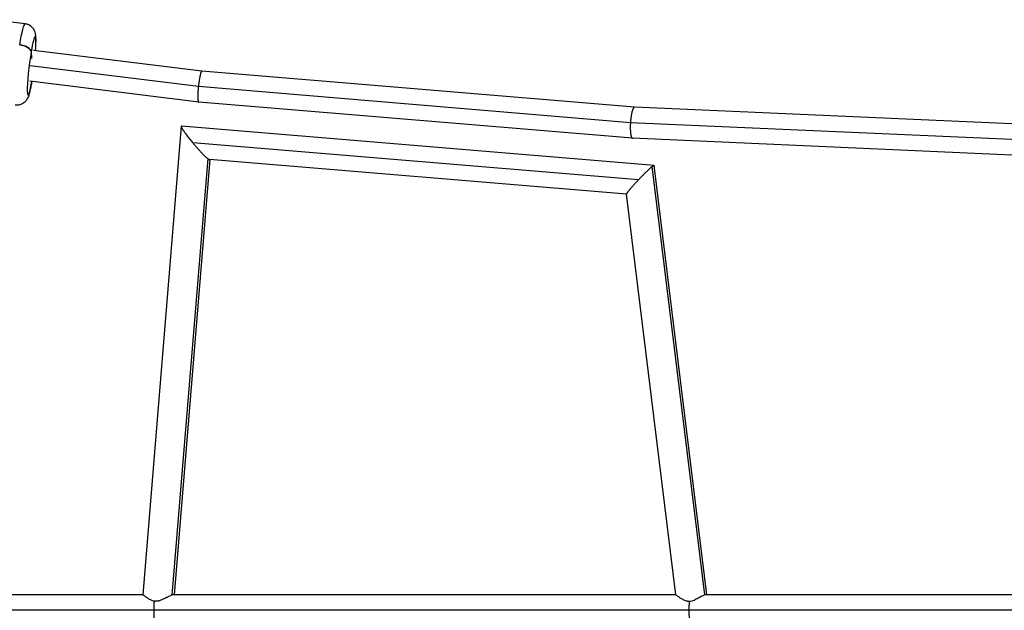
# Model space of a CAD drawing. Units: millimetres. Extents: x -12040 to 10719, y -9925 to 7379.
# Drawn here: x 735 to 1337, y -5512 to -5151 of the extents above; entities that cross this region are included whole.
import ezdxf

# ---------------------------------------------------------------- set-up
doc = ezdxf.new("R2010")
doc.units = ezdxf.units.MM
doc.header["$LTSCALE"] = 20
doc.layers.add('2d', color=230, linetype='Continuous')

msp = doc.modelspace()

# ---------------------------------------------------------------- linework, layer by layer
at = {"layer": '2d'}
for p, q in [((738.58, -5153.54), (717.93, -5151.01)), ((742.21, -5170.56), (742.33, -5174.64)), ((846.53, -5182.4), (743.62, -5169.78)), ((844.4, -5191.81), (741.67, -5179.2)), ((1110.97, -5204.46), (846.53, -5182.4)), ((844.58, -5201.3), (741.3, -5188.63)), ((1108.46, -5213.91), (844.39, -5191.88)), ((1109.76, -5223.43), (844.59, -5201.3)), ((1479.17, -5220.67), (1110.96, -5204.46)), ((833.92, -5216.07), (810.44, -5502.1)), ((1122.95, -5239.95), (834.1, -5215.92)), ((1476.31, -5230.15), (1108.46, -5213.96)), ((1478.7, -5239.67), (1109.77, -5223.43)), ((1113.34, -5248.81), (840.96, -5226.15)), ((850.1, -5235.79), (828.22, -5502.28)), ((851.31, -5236.42), (829.5, -5502.1)), ((1106.04, -5257.61), (851.15, -5236.4)), ((1154, -5502.19), (1121.82, -5240.64)), ((1155.26, -5502.1), (1123.02, -5240.01)), ((1136.12, -5502.1), (1106.03, -5257.55)), ((810.48, -5502.1), (610.47, -5502.1)), ((1136.12, -5502.1), (829.03, -5502.1)), ((1452.3, -5502.1), (1154.6, -5502.1)), ((2606.61, -5511.6), (608.57, -5511.6))]:
    msp.add_line(p, q, dxfattribs=at)
at = {"layer": '2d', "extrusion": (0, 0, -1)}
for centre, major_axis, ratio, start_param, end_param in [((735.53, -5178.35), (3.04, 24.81), 0.082222, -1.075764, 0), ((735.28, -5169.71), (-6.9, 1.16), 0.473452, 1.477313, 3.048109)]:
    msp.add_ellipse(centre, major_axis=major_axis, ratio=ratio, start_param=start_param, end_param=end_param, dxfattribs=at)
at = {"layer": '2d'}
for centre, major_axis, ratio, start_param, end_param in [((742.46, -5179.2), (2.19, 17.87), 0.082222, -1.014814, 1.075764), ((735.28, -5169.71), (-6.9, 1.16), 0.473452, 3.235076, 4.805872), ((742.46, -5179.2), (2.19, 17.87), 0.082222, 1.075764, 4.156407)]:
    msp.add_ellipse(centre, major_axis=major_axis, ratio=ratio, start_param=start_param, end_param=end_param, dxfattribs=at)
for points, knots in [([(744.9, -5169.93), (745.02, -5168.25), (745.1, -5166.71), (745.2, -5163.66), (745.2, -5162.31), (745, -5160.29), (744.95, -5159.69), (744.52, -5158.36), (744.41, -5158.06), (744, -5157.19), (743.67, -5156.53), (742.4, -5155.19), (741.67, -5154.59), (740.05, -5153.85), (739.33, -5153.63), (738.58, -5153.54)], [2.599732, 2.599732, 2.599732, 2.599732, 2.909752, 2.909752, 3.287539, 3.287539, 3.462082, 3.462082, 3.505721, 3.505721, 3.568851, 3.568851, 3.610565, 3.610565, 3.636625, 3.636625, 3.636625, 3.636625]), ([(742.58, -5188.79), (742.42, -5189.73), (742.26, -5190.63), (741.89, -5192.51), (741.69, -5193.47), (741.28, -5195.21), (741.07, -5195.99), (740.62, -5197.47), (740.41, -5198.13), (739.76, -5199.38), (739.57, -5199.71), (738.97, -5200.56), (738.55, -5201.13), (737.08, -5202.22), (736.28, -5202.69), (734.44, -5203.18), (733.55, -5203.27), (732.61, -5203.18), (732.55, -5203.18), (732.49, -5203.17)], [1.609667, 1.609667, 1.609667, 1.609667, 1.785949, 1.785949, 2.001102, 2.001102, 2.216254, 2.216254, 2.431407, 2.431407, 2.496449, 2.496449, 2.568257, 2.568257, 2.613638, 2.613638, 2.64451, 2.64451, 2.64656, 2.64656, 2.64656, 2.64656]), ([(810.48, -5502.1), (810.5, -5502.1), (810.53, -5502.11), (810.62, -5502.15), (810.7, -5502.2), (810.91, -5502.33), (811.03, -5502.42), (811.31, -5502.63), (811.47, -5502.74), (811.82, -5503.01), (812.01, -5503.15), (812.41, -5503.45), (812.63, -5503.61), (813.1, -5503.94), (813.35, -5504.11), (814.12, -5504.62), (814.68, -5504.96), (815.62, -5505.43), (815.95, -5505.57), (816.62, -5505.83), (816.97, -5505.94), (817.34, -5506.03)], [0.00618212, 0.00618212, 0.00618212, 0.00618212, 0.0068863, 0.0068863, 0.00803401, 0.00803401, 0.00918173, 0.00918173, 0.01032945, 0.01032945, 0.01147716, 0.01147716, 0.01262488, 0.01262488, 0.0137726, 0.0137726, 0.01606803, 0.01606803, 0.01721575, 0.01721575, 0.01836346, 0.01836346, 0.01836346, 0.01836346]), ([(828.22, -5502.28), (828.08, -5502.33), (827.93, -5502.39), (827.61, -5502.53), (827.45, -5502.6), (826.93, -5502.84), (826.56, -5503.03), (825.96, -5503.34), (825.76, -5503.44), (825.34, -5503.66), (825.13, -5503.77), (824.48, -5504.1), (824.04, -5504.33), (823.11, -5504.78), (822.62, -5505.01), (821.63, -5505.42), (821.12, -5505.6), (820.32, -5505.83), (820.05, -5505.9), (819.51, -5506), (819.24, -5506.04), (818.69, -5506.09), (818.42, -5506.1), (817.87, -5506.09), (817.6, -5506.06), (817.34, -5506.03)], [0.08530562, 0.08530562, 0.08530562, 0.08530562, 0.08612502, 0.08612502, 0.08694441, 0.08694441, 0.0885832, 0.0885832, 0.08940259, 0.08940259, 0.09022198, 0.09022198, 0.09186077, 0.09186077, 0.09349956, 0.09349956, 0.09513834, 0.09513834, 0.09595774, 0.09595774, 0.09677713, 0.09677713, 0.09759652, 0.09759652, 0.09841592, 0.09841592, 0.09841592, 0.09841592]), ([(829.03, -5502.1), (828.94, -5502.1), (828.84, -5502.11), (828.58, -5502.16), (828.41, -5502.21), (828.22, -5502.28)], [0.083365921, 0.083365921, 0.083365921, 0.083365921, 0.084201293, 0.084201293, 0.085305624, 0.085305624, 0.085305624, 0.085305624]), ([(1144.46, -5506.26), (1144.26, -5506.25), (1144.06, -5506.23), (1143.67, -5506.17), (1143.47, -5506.13), (1142.9, -5506.01), (1142.53, -5505.9), (1141.82, -5505.64), (1141.47, -5505.5), (1140.81, -5505.19), (1140.5, -5505.03), (1139.59, -5504.53), (1139.03, -5504.19), (1138.28, -5503.68), (1138.04, -5503.52), (1137.6, -5503.21), (1137.39, -5503.06), (1137.02, -5502.79), (1136.86, -5502.66), (1136.57, -5502.44), (1136.45, -5502.35), (1136.31, -5502.24), (1136.27, -5502.21), (1136.2, -5502.16), (1136.18, -5502.14), (1136.14, -5502.11), (1136.12, -5502.1), (1136.12, -5502.1)], [0.0467342, 0.0467342, 0.0467342, 0.0467342, 0.04734294, 0.04734294, 0.04795169, 0.04795169, 0.04916918, 0.04916918, 0.05038667, 0.05038667, 0.05160416, 0.05160416, 0.05403914, 0.05403914, 0.05525663, 0.05525663, 0.05647412, 0.05647412, 0.05769161, 0.05769161, 0.0589091, 0.0589091, 0.05951785, 0.05951785, 0.06012659, 0.06012659, 0.06081261, 0.06081261, 0.06081261, 0.06081261]), ([(1154, -5502.19), (1153.76, -5502.26), (1153.49, -5502.37), (1152.89, -5502.63), (1152.57, -5502.79), (1151.88, -5503.15), (1151.52, -5503.35), (1150.96, -5503.67), (1150.77, -5503.78), (1150.37, -5504), (1150.17, -5504.11), (1149.57, -5504.45), (1149.15, -5504.68), (1148.28, -5505.12), (1147.83, -5505.34), (1146.91, -5505.72), (1146.43, -5505.89), (1145.45, -5506.15), (1144.96, -5506.23), (1144.46, -5506.26)], [0.03301271, 0.03301271, 0.03301271, 0.03301271, 0.03451681, 0.03451681, 0.03602092, 0.03602092, 0.03752502, 0.03752502, 0.03827707, 0.03827707, 0.03902912, 0.03902912, 0.04053322, 0.04053322, 0.04203733, 0.04203733, 0.04354143, 0.04354143, 0.04504553, 0.04504553, 0.04504553, 0.04504553]), ([(1154.6, -5502.1), (1154.56, -5502.1), (1154.51, -5502.1), (1154.32, -5502.12), (1154.17, -5502.15), (1154, -5502.19)], [0.031625311, 0.031625311, 0.031625311, 0.031625311, 0.031989986, 0.031989986, 0.033012709, 0.033012709, 0.033012709, 0.033012709])]:
    msp.add_open_spline(points, degree=3, knots=knots, dxfattribs=at)
for points, weights in [([(846.53, -5182.4), (845.76, -5182.33), (844.88, -5187.06), (844.4, -5191.81)], [0.502044672043, 0.500468526135, 0.666453635454, 1]), ([(844.39, -5191.88), (843.92, -5196.57), (843.83, -5201.24), (844.59, -5201.3)], [1, 0.669591101432, 0.503605992113, 0.502044672043]), ([(844.4, -5191.81), (844.4, -5191.83), (844.39, -5191.86), (844.39, -5191.88)], [1, 0.999994486195, 0.999994486195, 1]), ([(1110.96, -5204.46), (1109.69, -5204.41), (1108.76, -5209.15), (1108.46, -5213.91)], [0.501229055707, 0.499880982436, 0.666137963867, 1]), ([(834.1, -5215.92), (833.02, -5215.83), (836.05, -5220.26), (840.96, -5226.15)], [0.869741488657, 0.726639065368, 0.770058569149, 1]), ([(1108.46, -5213.96), (1108.17, -5218.67), (1108.52, -5223.37), (1109.77, -5223.43)], [1, 0.668823267649, 0.502566286218, 0.501229055707]), ([(1108.46, -5213.91), (1108.46, -5213.93), (1108.46, -5213.94), (1108.46, -5213.96)], [1, 0.999998012458, 0.999998012458, 1]), ([(840.96, -5226.15), (844.68, -5230.62), (848.15, -5234.27), (850.1, -5235.79)], [1, 0.878863799279, 0.878863799279, 1]), ([(850.1, -5235.79), (850.58, -5236.17), (850.94, -5236.39), (851.15, -5236.4)], [1, 0.946473087732, 0.903053583951, 0.869741488657]), ([(1121.82, -5240.64), (1120.02, -5242.07), (1116.83, -5245.14), (1113.34, -5248.81)], [1, 0.888348439355, 0.888348439355, 1]), ([(1123.02, -5240.01), (1122.99, -5239.82), (1122.56, -5240.06), (1121.82, -5240.64)], [0.820075365217, 0.856699005256, 0.916673883517, 1]), ([(1113.34, -5248.81), (1109.06, -5253.3), (1105.96, -5256.96), (1106.03, -5257.55)], [1, 0.78598677961, 0.726011901348, 0.820075365217]), ([(817.34, -5506.03), (817.21, -5507.66), (817.14, -5509.58), (817.14, -5511.6)], [1, 0.967535895314, 0.967535895314, 1]), ([(1144.46, -5506.26), (1144.27, -5507.84), (1144.17, -5509.68), (1144.17, -5511.6)], [1, 0.970510248136, 0.970510248136, 1]), ([(817.14, -5511.6), (817.14, -5513.41), (817.19, -5515.16), (817.3, -5516.69)], [1, 0.973518333183, 0.973518333183, 1]), ([(1144.17, -5511.6), (1144.17, -5513.53), (1144.27, -5515.38), (1144.46, -5516.97)], [1, 0.970077873791, 0.970077873791, 1])]:
    msp.add_rational_spline(points, weights, degree=3, dxfattribs=at)

doc.saveas('drawing.dxf')
